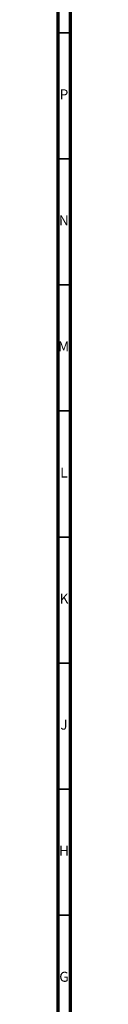
# Model space of a CAD drawing. Units: millimetres. Extents: x 3 to 2496, y 5 to 2495.
# Drawn here: x 2490 to 2495, y 315 to 705 of the extents above; entities that cross this region are included whole.
import ezdxf

# ---------------------------------------------------------------- set-up
doc = ezdxf.new("R2010")
doc.units = ezdxf.units.MM
doc.styles.add('SLDTEXTSTYLE0', font='TXT', dxfattribs={"width": 0.75})

msp = doc.modelspace()

# ---------------------------------------------------------------- linework, layer by layer
at = {"color": 7, "linetype": 'Continuous', "lineweight": 70}
for p, q in [((2495, 2495), (2495, 5)), ((2490, 2490), (2490, 10))]:
    msp.add_line(p, q, dxfattribs=at)
at = {"color": 7, "linetype": 'Continuous', "lineweight": 35}
for p, q in [((2490, 700), (2495, 700)), ((2490, 650), (2495, 650)), ((2490, 600), (2495, 600)), ((2490, 550), (2495, 550)), ((2490, 500), (2495, 500)), ((2490, 450), (2495, 450)), ((2490, 400), (2495, 400)), ((2490, 350), (2495, 350))]:
    msp.add_line(p, q, dxfattribs=at)

# ---------------------------------------------------------------- texts
at = {"color": 7, "linetype": 'Continuous', "lineweight": 0, "char_height": 3.97, "attachment_point": 2, "style": 'SLDTEXTSTYLE0'}
for s, insert in [('P', (2492.48, 677.56)), ('N', (2492.46, 627.56)), ('M', (2492.36, 577.56)), ('L', (2492.45, 527.56)), ('K', (2492.49, 477.56)), ('J', (2492.47, 427.56)), ('H', (2492.49, 377.56)), ('G', (2492.49, 327.56))]:
    msp.add_mtext(s, dxfattribs=dict(at, insert=insert))

doc.saveas('drawing.dxf')
